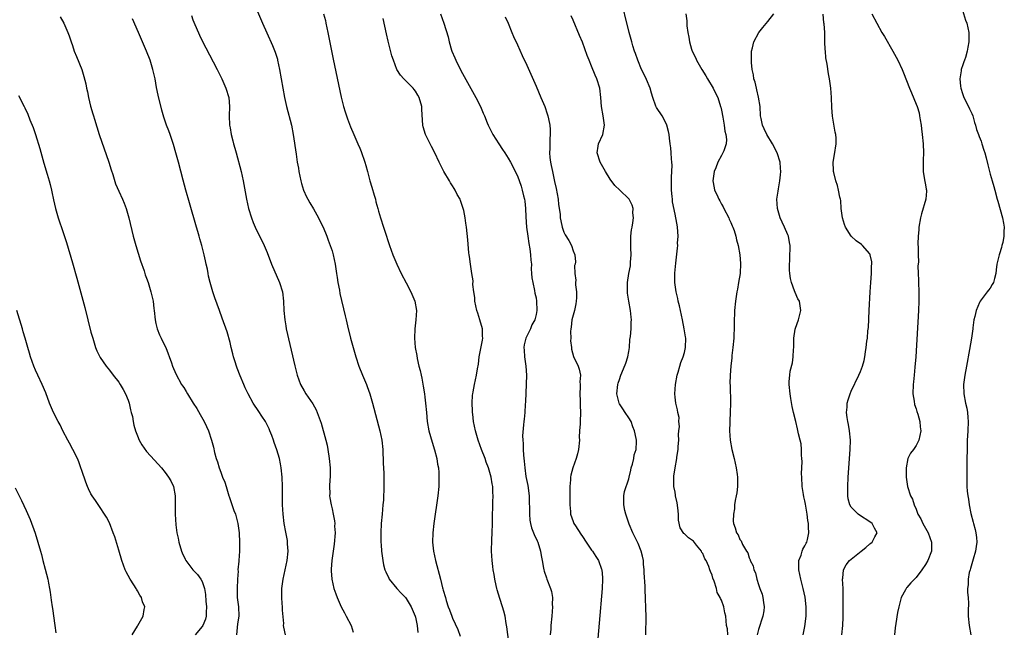
# Model space of a CAD drawing. Units: inches. Extents: x 2631000 to 2634000, y 1482000 to 1485000.
# Drawn here: x 2633584 to 2633796, y 1482504 to 1482636 of the extents above; entities that cross this region are included whole.
import ezdxf

# ---------------------------------------------------------------- set-up
doc = ezdxf.new("R2010")
doc.units = ezdxf.units.IN
doc.header["$MEASUREMENT"] = 0
doc.layers.add('LD26311482_10ft', color=51, linetype='Continuous')

msp = doc.modelspace()

# ---------------------------------------------------------------- linework, layer by layer
at = {"layer": 'LD26311482_10ft'}
for points, elevation in [([(2633633, 1482642.14), (2633636.03, 1482635), (2633636.93, 1482632.93), (2633638.19, 1482630.19), (2633638.76, 1482628.76), (2633639.21, 1482627.21), (2633639.25, 1482627), (2633639.65, 1482625), (2633640, 1482623), (2633640.37, 1482621), (2633640.77, 1482619), (2633641.21, 1482617), (2633642.23, 1482613), (2633642.63, 1482611), (2633643.23, 1482606.77), (2633643.51, 1482605), (2633643.74, 1482603.74), (2633643.86, 1482603), (2633644.26, 1482601), (2633644.41, 1482600.41), (2633644.84, 1482599), (2633645.51, 1482597.51), (2633645.77, 1482597), (2633646.22, 1482596.22), (2633647, 1482594.95), (2633648.08, 1482593), (2633648.37, 1482592.37), (2633649.06, 1482591), (2633649.86, 1482589), (2633650.16, 1482588.16), (2633650.61, 1482587), (2633651, 1482585.87), (2633651.25, 1482585), (2633651.68, 1482583), (2633651.99, 1482581), (2633652.1, 1482580.1), (2633652.28, 1482579), (2633652.59, 1482577.41), (2633652.69, 1482576.69), (2633653.85, 1482571.85), (2633654.02, 1482571), (2633654.33, 1482569.68), (2633655, 1482567), (2633655.53, 1482565), (2633656.1, 1482563), (2633656.78, 1482561), (2633657.6, 1482559), (2633658.45, 1482557), (2633658.61, 1482556.61), (2633659.17, 1482555), (2633659.74, 1482553), (2633661.34, 1482547), (2633661.75, 1482545), (2633661.95, 1482543), (2633662.04, 1482540.04), (2633662.14, 1482537.86), (2633662.17, 1482537), (2633662.17, 1482536.17), (2633662.16, 1482534.16), (2633662.09, 1482533), (2633662.07, 1482532.07), (2633661.99, 1482531), (2633661.83, 1482529), (2633661.62, 1482527), (2633661.49, 1482525), (2633661.53, 1482523), (2633661.57, 1482522.43), (2633661.69, 1482521), (2633661.92, 1482519), (2633662.11, 1482518.11), (2633662.38, 1482517), (2633662.57, 1482516.57), (2633663.22, 1482515.22), (2633663.34, 1482515), (2633664.98, 1482512.98), (2633665.93, 1482511.93), (2633666.83, 1482511), (2633667, 1482510.79), (2633668.08, 1482509), (2633668.93, 1482507), (2633669, 1482506.75), (2633669.39, 1482505), (2633669.47, 1482503.47)], 8620), ([(2633736.39, 1482503), (2633736.28, 1482504.28), (2633736.11, 1482505), (2633736, 1482506), (2633735.94, 1482507), (2633735.73, 1482507.73), (2633735.51, 1482509), (2633735, 1482510.44), (2633734.81, 1482510.81), (2633734.76, 1482511), (2633734.11, 1482512.11), (2633733.91, 1482513), (2633733.46, 1482514.54), (2633733.17, 1482515.17), (2633733, 1482515.85), (2633732.61, 1482516.61), (2633732.53, 1482517), (2633732.3, 1482517.7), (2633731.68, 1482519), (2633731.4, 1482519.4), (2633731, 1482520.49), (2633730.77, 1482520.77), (2633730.68, 1482521), (2633729.65, 1482522.35), (2633729, 1482523.16), (2633727.89, 1482523.89), (2633727, 1482524.76), (2633726.86, 1482524.86), (2633726.06, 1482526.06), (2633725.73, 1482527.73), (2633725.72, 1482529), (2633725.59, 1482530.41), (2633725.46, 1482531.46), (2633725.12, 1482533), (2633725.12, 1482533.12), (2633725, 1482533.74), (2633724.73, 1482535), (2633724.71, 1482536.72), (2633724.7, 1482537), (2633724.76, 1482537.24), (2633724.99, 1482539), (2633725.36, 1482541), (2633725.35, 1482541.35), (2633725.64, 1482543), (2633725.63, 1482543.63), (2633725.78, 1482545), (2633725.77, 1482546.23), (2633725.81, 1482547), (2633725.92, 1482547.92), (2633725.8, 1482549), (2633725.86, 1482549.86), (2633725.62, 1482551), (2633725.55, 1482551.55), (2633725.17, 1482553), (2633725, 1482554.29), (2633724.93, 1482555), (2633725.1, 1482557), (2633725.46, 1482559), (2633725.66, 1482559.66), (2633726, 1482561), (2633726.26, 1482561.74), (2633726.75, 1482563), (2633727, 1482563.92), (2633727.25, 1482565), (2633727.3, 1482567), (2633727.27, 1482567.27), (2633726.99, 1482569), (2633726.59, 1482571), (2633725.96, 1482573.96), (2633725.7, 1482575), (2633725.6, 1482575.6), (2633725.24, 1482577), (2633724.97, 1482579), (2633724.98, 1482581.02), (2633725.18, 1482583.18), (2633725.55, 1482586.45), (2633725.56, 1482587), (2633725.55, 1482587.55), (2633725.63, 1482589), (2633725.51, 1482591), (2633725.45, 1482591.45), (2633725.18, 1482593), (2633725, 1482593.78), (2633724.47, 1482596.47), (2633724.41, 1482597), (2633724.37, 1482597.63), (2633724.21, 1482599), (2633724.23, 1482601.77), (2633724.32, 1482603), (2633724.34, 1482604.34), (2633724.31, 1482605), (2633724.25, 1482605.75), (2633724.17, 1482607), (2633724.07, 1482608.07), (2633723.97, 1482609), (2633723.78, 1482610.22), (2633723.69, 1482611), (2633723.6, 1482611.6), (2633723.22, 1482613), (2633723, 1482613.51), (2633722.21, 1482615), (2633721, 1482616.78), (2633720.92, 1482616.92), (2633720.87, 1482617.13), (2633720.21, 1482619), (2633719.94, 1482619.94), (2633719.59, 1482621), (2633718.82, 1482622.82), (2633718.2, 1482624.2), (2633717.77, 1482625), (2633716.93, 1482627), (2633716.45, 1482628.45), (2633716.24, 1482629), (2633715.9, 1482630.1), (2633715.64, 1482631), (2633715.1, 1482633), (2633713.13, 1482641)], 8560), ([(2633620.67, 1482636.67), (2633621, 1482635.76), (2633621.21, 1482635.21), (2633622.41, 1482632.41), (2633623, 1482631.18), (2633625.34, 1482626.66), (2633626.22, 1482625), (2633627.22, 1482623), (2633628.11, 1482621), (2633628.71, 1482619), (2633628.88, 1482617), (2633628.81, 1482615), (2633628.89, 1482613), (2633629, 1482612.4), (2633629.27, 1482611), (2633629.63, 1482609.63), (2633629.77, 1482609), (2633630.04, 1482608.04), (2633630.29, 1482607), (2633631.36, 1482603), (2633631.82, 1482601), (2633632.54, 1482597), (2633633.01, 1482595), (2633633.62, 1482593), (2633633.99, 1482591.99), (2633634.41, 1482591), (2633635, 1482589.76), (2633635.93, 1482587.93), (2633636.37, 1482587), (2633637, 1482585.51), (2633637.97, 1482583), (2633639.69, 1482579), (2633640.32, 1482577), (2633640.56, 1482575), (2633640.61, 1482573), (2633640.78, 1482571), (2633641, 1482569.71), (2633641.13, 1482569), (2633642.96, 1482561.04), (2633643.49, 1482559), (2633644.23, 1482557), (2633645, 1482555.62), (2633645.38, 1482555), (2633646.85, 1482552.85), (2633647.56, 1482551.56), (2633647.79, 1482551), (2633648.19, 1482549.81), (2633648.65, 1482548.65), (2633649.66, 1482545), (2633649.94, 1482543.94), (2633650.1, 1482543), (2633650.4, 1482541), (2633650.57, 1482539), (2633650.56, 1482537), (2633650.51, 1482536.51), (2633650.46, 1482535), (2633650.52, 1482533.48), (2633650.48, 1482533), (2633650.52, 1482532.52), (2633650.79, 1482531), (2633651, 1482530.19), (2633651.27, 1482529), (2633651.56, 1482527.56), (2633651.58, 1482527), (2633651.56, 1482526.44), (2633651.64, 1482525), (2633651.48, 1482522.52), (2633651.22, 1482521), (2633650.93, 1482519), (2633650.84, 1482517.16), (2633650.8, 1482517), (2633650.79, 1482516.79), (2633650.94, 1482515), (2633651.41, 1482513), (2633651.79, 1482511.79), (2633652.11, 1482511), (2633652.98, 1482508.98), (2633653.68, 1482507.68), (2633654.08, 1482507), (2633655.1, 1482505), (2633655.52, 1482503.52)], 8630), ([(2633649.16, 1482637), (2633649.56, 1482635.56), (2633649.69, 1482635), (2633650.11, 1482633), (2633651.27, 1482627.27), (2633653, 1482619.01), (2633653.5, 1482617), (2633653.85, 1482615.85), (2633654.36, 1482614.36), (2633655, 1482612.67), (2633655.73, 1482611), (2633656.56, 1482609), (2633657, 1482608), (2633657.29, 1482607.29), (2633658.09, 1482605), (2633658.31, 1482604.31), (2633658.64, 1482603), (2633659.17, 1482601), (2633659.59, 1482599.59), (2633660.12, 1482597.88), (2633660.36, 1482597), (2633660.46, 1482596.46), (2633660.87, 1482595), (2633661, 1482594.46), (2633661.43, 1482593), (2633662.11, 1482591), (2633662.35, 1482590.35), (2633663.41, 1482587), (2633664.11, 1482585), (2633664.96, 1482583), (2633665.91, 1482581), (2633667, 1482578.95), (2633668.02, 1482577), (2633668.84, 1482575), (2633669.2, 1482573), (2633669.11, 1482571), (2633668.87, 1482569), (2633668.79, 1482567), (2633668.95, 1482565), (2633669.29, 1482563.29), (2633669.37, 1482562.63), (2633669.75, 1482561), (2633670.01, 1482560.01), (2633670.19, 1482559), (2633670.35, 1482558.35), (2633670.66, 1482556.66), (2633670.91, 1482555), (2633671, 1482554.28), (2633671.15, 1482553), (2633671.34, 1482551), (2633671.55, 1482549), (2633671.9, 1482547), (2633672.57, 1482544.57), (2633673.12, 1482542.88), (2633673.62, 1482541), (2633673.78, 1482539.78), (2633673.93, 1482539), (2633674, 1482538), (2633674.05, 1482537), (2633674.01, 1482535), (2633673.82, 1482533), (2633672.96, 1482527), (2633672.74, 1482525), (2633672.68, 1482523), (2633672.88, 1482521), (2633673.32, 1482519), (2633674.38, 1482515), (2633674.86, 1482513.14), (2633674.93, 1482512.93), (2633675, 1482512.62), (2633675.45, 1482511), (2633675.64, 1482510.36), (2633676.08, 1482509), (2633676.34, 1482508.34), (2633676.81, 1482507), (2633677, 1482506.54), (2633678.1, 1482504.1), (2633678.65, 1482502.65)], 8610), ([(2633674.4, 1482637), (2633675.12, 1482635), (2633676.05, 1482632.05), (2633676.26, 1482631), (2633676.78, 1482629.22), (2633676.86, 1482629), (2633677.51, 1482627.51), (2633677.7, 1482627), (2633678.78, 1482624.78), (2633681.99, 1482619), (2633683.03, 1482617), (2633683.61, 1482615.61), (2633683.89, 1482615), (2633684.49, 1482613.51), (2633684.68, 1482613), (2633685.44, 1482611.44), (2633685.69, 1482611), (2633686.98, 1482608.98), (2633687.77, 1482607.77), (2633688.3, 1482607), (2633689, 1482605.85), (2633689.47, 1482605), (2633691, 1482602.03), (2633691.8, 1482599.8), (2633692.01, 1482599), (2633692.29, 1482597.71), (2633692.49, 1482597), (2633692.57, 1482596.57), (2633692.72, 1482595), (2633692.8, 1482593.2), (2633692.98, 1482591), (2633693.23, 1482589), (2633693.45, 1482587.45), (2633693.68, 1482586.32), (2633693.83, 1482585), (2633693.86, 1482583.86), (2633693.99, 1482583), (2633693.95, 1482581.95), (2633694.06, 1482581), (2633694.07, 1482580.07), (2633694.29, 1482579), (2633694.7, 1482577.3), (2633694.74, 1482576.74), (2633695, 1482575.71), (2633695.13, 1482575), (2633695.19, 1482573), (2633695, 1482572.09), (2633694.73, 1482571), (2633694.12, 1482569.88), (2633693.82, 1482569), (2633693, 1482567.41), (2633692.83, 1482567), (2633692.46, 1482565.54), (2633692.38, 1482565), (2633692.43, 1482564.43), (2633692.5, 1482563), (2633692.82, 1482561), (2633692.96, 1482559), (2633692.91, 1482557.09), (2633692.74, 1482553.26), (2633692.66, 1482552.66), (2633692.57, 1482551), (2633692.46, 1482549.54), (2633692.37, 1482549), (2633692.33, 1482548.33), (2633692.06, 1482545.94), (2633692.14, 1482545), (2633692.26, 1482544.26), (2633692.23, 1482543), (2633692.28, 1482541.73), (2633692.46, 1482540.46), (2633692.57, 1482539), (2633692.81, 1482537.18), (2633693.2, 1482535.2), (2633693.53, 1482533), (2633693.55, 1482531.55), (2633693.59, 1482530.41), (2633693.57, 1482529), (2633693.69, 1482527.69), (2633693.81, 1482527), (2633694.05, 1482526.05), (2633694.48, 1482525), (2633694.6, 1482524.6), (2633695.24, 1482523.24), (2633695.38, 1482523), (2633695.99, 1482521), (2633696.12, 1482520.12), (2633696.3, 1482519), (2633696.62, 1482517.38), (2633696.67, 1482517), (2633696.73, 1482516.73), (2633697.25, 1482515.25), (2633697.36, 1482515), (2633698.15, 1482513), (2633698.32, 1482512.32), (2633698.52, 1482511), (2633698.5, 1482509.5), (2633698.52, 1482509), (2633698.38, 1482507), (2633698.21, 1482505), (2633698.17, 1482504.17), (2633698.08, 1482503)], 8590), ([(2633718.66, 1482503), (2633718.7, 1482504.7), (2633718.74, 1482505.26), (2633718.73, 1482507), (2633718.68, 1482508.68), (2633718.69, 1482509), (2633718.61, 1482510.61), (2633718.61, 1482511), (2633718.52, 1482512.52), (2633718.53, 1482513.47), (2633718.36, 1482516.36), (2633718.35, 1482517), (2633718.22, 1482518.22), (2633718.16, 1482519), (2633717.95, 1482519.95), (2633717.69, 1482521), (2633717, 1482522.66), (2633716.25, 1482524.25), (2633715.86, 1482525), (2633715.11, 1482526.89), (2633714.39, 1482529), (2633714.16, 1482529.84), (2633713.91, 1482531), (2633713.97, 1482531.97), (2633713.91, 1482533), (2633714.1, 1482533.9), (2633715, 1482536.62), (2633715.11, 1482537), (2633715.45, 1482538.55), (2633715.56, 1482539), (2633715.84, 1482539.84), (2633716.07, 1482541), (2633716.15, 1482541.85), (2633716.58, 1482543), (2633716.68, 1482544.68), (2633716.67, 1482545), (2633716.63, 1482545.37), (2633716.27, 1482547), (2633715.86, 1482547.86), (2633715.5, 1482549), (2633715, 1482549.78), (2633714.26, 1482551), (2633713.76, 1482551.76), (2633713, 1482552.86), (2633712.92, 1482553), (2633712.42, 1482555), (2633712.65, 1482557), (2633712.73, 1482557.27), (2633713, 1482558.12), (2633713.33, 1482559), (2633713.54, 1482559.54), (2633714.39, 1482561.61), (2633714.78, 1482563), (2633715, 1482564.1), (2633715.14, 1482565), (2633715.27, 1482566.73), (2633715.39, 1482567.39), (2633715.5, 1482569), (2633715.54, 1482570.46), (2633715.59, 1482571), (2633715.52, 1482571.52), (2633715.38, 1482573), (2633714.99, 1482575), (2633714.73, 1482576.73), (2633714.7, 1482577), (2633714.71, 1482579), (2633715.04, 1482581), (2633715.36, 1482582.64), (2633715.4, 1482583), (2633715.39, 1482583.39), (2633715.5, 1482585), (2633715.48, 1482586.52), (2633715.44, 1482587), (2633715.47, 1482589), (2633715.61, 1482590.39), (2633715.71, 1482591), (2633715.89, 1482591.89), (2633716.02, 1482593), (2633715.91, 1482594.09), (2633715.96, 1482595), (2633715.73, 1482595.73), (2633715.09, 1482597), (2633715, 1482597.11), (2633713.09, 1482599), (2633712, 1482600), (2633711, 1482601.37), (2633709.96, 1482603), (2633708.86, 1482605), (2633708.22, 1482607), (2633708.44, 1482608.44), (2633708.51, 1482609), (2633709.4, 1482611), (2633709.8, 1482613), (2633709.49, 1482615), (2633709.11, 1482617), (2633708.97, 1482619), (2633708.75, 1482621), (2633708.13, 1482623), (2633707.78, 1482623.78), (2633707, 1482625.77), (2633706.49, 1482627), (2633706.06, 1482628.06), (2633705, 1482630.91), (2633704.37, 1482632.37), (2633703, 1482635.7), (2633702.59, 1482636.59)], 8570), ([(2633727.32, 1482637), (2633727.54, 1482635.54), (2633727.54, 1482634.46), (2633727.73, 1482633), (2633727.96, 1482631.96), (2633728.09, 1482631), (2633728.56, 1482629.44), (2633728.72, 1482629), (2633729.48, 1482627.48), (2633729.64, 1482627), (2633730.76, 1482625), (2633731.63, 1482623.63), (2633731.98, 1482623), (2633733.21, 1482621), (2633733.78, 1482619.78), (2633734.19, 1482619), (2633734.83, 1482617), (2633734.85, 1482616.85), (2633735, 1482616.21), (2633735.27, 1482614.73), (2633735.56, 1482613), (2633735.73, 1482611.73), (2633735.98, 1482611), (2633736.1, 1482609.9), (2633736.05, 1482609), (2633735.48, 1482607.48), (2633735.32, 1482607), (2633735, 1482606.43), (2633734.25, 1482605), (2633733.77, 1482603.77), (2633733.45, 1482603), (2633733.11, 1482601), (2633733.44, 1482599.44), (2633733.5, 1482599), (2633734.02, 1482598.02), (2633734.41, 1482597), (2633734.63, 1482596.63), (2633735, 1482595.96), (2633735.36, 1482595.36), (2633735.51, 1482595), (2633736.57, 1482593), (2633736.67, 1482592.67), (2633737, 1482591.98), (2633737.28, 1482591.28), (2633737.43, 1482591), (2633737.71, 1482590.29), (2633738.09, 1482589), (2633738.25, 1482588.26), (2633738.61, 1482587), (2633738.98, 1482584.98), (2633739.1, 1482583.1), (2633739.01, 1482581), (2633738.7, 1482579), (2633738.43, 1482577.57), (2633738.34, 1482577), (2633738.04, 1482575), (2633737.84, 1482573), (2633737.72, 1482570.28), (2633737.72, 1482569), (2633737.7, 1482567.7), (2633737.66, 1482567), (2633737.49, 1482565), (2633737.27, 1482563.27), (2633737.23, 1482562.77), (2633737.01, 1482561), (2633736.85, 1482559), (2633736.81, 1482557.19), (2633736.85, 1482556.85), (2633736.93, 1482553), (2633736.91, 1482551), (2633736.84, 1482549.16), (2633736.8, 1482548.8), (2633736.76, 1482547), (2633736.87, 1482545), (2633737.23, 1482543), (2633737.73, 1482541), (2633738.2, 1482539), (2633738.42, 1482537.58), (2633738.48, 1482537), (2633738.44, 1482536.44), (2633738.48, 1482535), (2633738.35, 1482533.65), (2633738.21, 1482533), (2633737.95, 1482531.95), (2633737.83, 1482531), (2633737.84, 1482530.16), (2633737.57, 1482529), (2633737.51, 1482527.51), (2633737.63, 1482527), (2633737.95, 1482526.05), (2633738.25, 1482525), (2633738.59, 1482524.59), (2633739, 1482523.55), (2633739.24, 1482523.24), (2633739.55, 1482522.45), (2633740.41, 1482521), (2633740.67, 1482520.67), (2633741, 1482519.6), (2633741.19, 1482519.19), (2633741.21, 1482519), (2633741.84, 1482517.84), (2633741.99, 1482517), (2633742.33, 1482516.33), (2633742.63, 1482515), (2633743, 1482513.85), (2633743.25, 1482513), (2633743.75, 1482511.75), (2633743.93, 1482511), (2633744.04, 1482509.96), (2633744.24, 1482509), (2633744.15, 1482508.15), (2633743.95, 1482507), (2633743, 1482504.09), (2633742.7, 1482503)], 8550), ([(2633752.65, 1482503), (2633753, 1482504.78), (2633753.29, 1482507), (2633753.31, 1482509), (2633753.07, 1482511.07), (2633752.65, 1482513), (2633752.13, 1482515), (2633751.71, 1482517), (2633751.66, 1482518.34), (2633751.7, 1482519), (2633752.17, 1482520.17), (2633752.39, 1482521), (2633752.54, 1482521.46), (2633753, 1482522.21), (2633753.26, 1482522.74), (2633753.41, 1482523), (2633753.55, 1482523.55), (2633753.85, 1482525), (2633753.78, 1482526.22), (2633753.77, 1482527), (2633753.65, 1482527.65), (2633753.51, 1482529), (2633753.24, 1482530.76), (2633753.14, 1482531.14), (2633753, 1482531.88), (2633752.78, 1482532.78), (2633752.73, 1482533.27), (2633752.44, 1482535), (2633752.32, 1482537), (2633752.3, 1482537.7), (2633752.39, 1482540.39), (2633752.36, 1482541), (2633752.28, 1482541.72), (2633752.26, 1482543), (2633752.17, 1482544.17), (2633751.98, 1482545), (2633751.63, 1482546.37), (2633751.44, 1482547.44), (2633751.02, 1482549), (2633750.51, 1482551), (2633750.29, 1482552.29), (2633749.98, 1482554.02), (2633749.84, 1482555), (2633749.64, 1482557), (2633749.64, 1482557.64), (2633749.74, 1482559), (2633749.86, 1482559.86), (2633750.3, 1482561.7), (2633750.48, 1482563), (2633750.55, 1482564.55), (2633750.6, 1482565), (2633750.62, 1482566.62), (2633750.65, 1482567), (2633750.93, 1482568.93), (2633751, 1482569.2), (2633751.59, 1482571), (2633751.81, 1482571.81), (2633752.1, 1482573), (2633751.81, 1482575), (2633751.51, 1482575.51), (2633750.87, 1482576.87), (2633750.77, 1482577.23), (2633750.1, 1482579), (2633749.91, 1482579.91), (2633749.73, 1482581), (2633749.71, 1482581.71), (2633749.65, 1482583), (2633749.72, 1482583.72), (2633749.78, 1482585), (2633749.81, 1482586.19), (2633749.85, 1482587), (2633749.69, 1482587.69), (2633749.44, 1482589), (2633749.29, 1482589.29), (2633748.58, 1482591), (2633748.07, 1482592.07), (2633747.66, 1482593), (2633747.07, 1482595), (2633746.98, 1482597), (2633747.24, 1482598.76), (2633747.28, 1482599.28), (2633747.58, 1482601), (2633747.74, 1482602.26), (2633747.79, 1482603), (2633747.73, 1482603.73), (2633747.68, 1482605), (2633747.04, 1482607.04), (2633746, 1482609), (2633744.76, 1482611), (2633744.24, 1482612.24), (2633743.84, 1482613), (2633743.54, 1482614.46), (2633743.45, 1482615), (2633743.32, 1482617), (2633743.01, 1482619.01), (2633742.65, 1482620.65), (2633742.54, 1482621), (2633742.27, 1482622.27), (2633742.02, 1482623), (2633741.89, 1482623.89), (2633741.65, 1482625), (2633741.5, 1482626.5), (2633741.47, 1482627), (2633741.5, 1482627.5), (2633741.5, 1482629), (2633741.7, 1482629.7), (2633741.96, 1482631), (2633743.1, 1482633), (2633743.93, 1482634.07), (2633745, 1482635.35), (2633746.3, 1482637)], 8540), ([(2633760.97, 1482503), (2633761.17, 1482505), (2633761.24, 1482506.76), (2633761.28, 1482510.72), (2633761.23, 1482513), (2633761.14, 1482515), (2633761.17, 1482515.17), (2633761.35, 1482517), (2633761.9, 1482518.1), (2633762.59, 1482519), (2633763, 1482519.33), (2633765.14, 1482521), (2633766.16, 1482521.84), (2633767, 1482522.58), (2633767.24, 1482522.76), (2633767.51, 1482523), (2633768.11, 1482524.11), (2633768.58, 1482525), (2633768.04, 1482525.96), (2633767.53, 1482527), (2633767, 1482527.38), (2633764.79, 1482528.79), (2633764.5, 1482529), (2633763, 1482530.54), (2633762.71, 1482531), (2633762.36, 1482532.36), (2633762.28, 1482533), (2633762.29, 1482533.71), (2633762.26, 1482535), (2633762.37, 1482537), (2633762.76, 1482543), (2633762.82, 1482545), (2633762.65, 1482547), (2633762.39, 1482548.39), (2633762.26, 1482549), (2633762.11, 1482549.89), (2633761.97, 1482551), (2633762.09, 1482552.09), (2633762.13, 1482553), (2633762.31, 1482553.7), (2633762.76, 1482555), (2633763, 1482555.56), (2633764.67, 1482559), (2633765, 1482559.79), (2633765.44, 1482561), (2633765.78, 1482562.22), (2633765.92, 1482563), (2633766.07, 1482564.07), (2633766.25, 1482565), (2633766.39, 1482566.39), (2633766.49, 1482567), (2633766.61, 1482568.61), (2633766.69, 1482569.31), (2633766.88, 1482573), (2633767.06, 1482577), (2633767.22, 1482579), (2633767.4, 1482581), (2633767.4, 1482582.6), (2633767.45, 1482583), (2633767.46, 1482583.46), (2633767.1, 1482585), (2633767, 1482585.22), (2633765.42, 1482587), (2633765.2, 1482587.2), (2633764.05, 1482588.05), (2633763, 1482589.01), (2633761.77, 1482591), (2633761.57, 1482591.57), (2633761.11, 1482593), (2633760.86, 1482595), (2633760.73, 1482596.73), (2633760.68, 1482597), (2633760.56, 1482597.44), (2633760.25, 1482599), (2633760, 1482600), (2633759.65, 1482601), (2633759.24, 1482602.76), (2633759.2, 1482603), (2633759.2, 1482603.2), (2633759.12, 1482605), (2633759.36, 1482606.64), (2633759.78, 1482609), (2633759.78, 1482610.22), (2633759.67, 1482611), (2633759.51, 1482611.51), (2633758.93, 1482614.93), (2633758.81, 1482616.81), (2633758.74, 1482619), (2633758.57, 1482621), (2633758.31, 1482623), (2633758.11, 1482624.11), (2633757.84, 1482626.16), (2633757.55, 1482627.55), (2633757.42, 1482629), (2633757.36, 1482629.36), (2633757.33, 1482631), (2633757.28, 1482631.28), (2633757.27, 1482633), (2633757.14, 1482634.86), (2633757.11, 1482635.11), (2633756.93, 1482636.93)], 8530), ([(2633767.46, 1482637), (2633768.5, 1482635), (2633769.63, 1482633), (2633770.14, 1482632.14), (2633771.94, 1482629), (2633773.03, 1482627.03), (2633773.98, 1482625), (2633774.3, 1482624.3), (2633775.54, 1482621), (2633775.99, 1482619.99), (2633777, 1482617.51), (2633777.19, 1482617), (2633777.63, 1482615.63), (2633777.76, 1482615), (2633777.85, 1482614.15), (2633778.06, 1482613), (2633778.17, 1482612.17), (2633778.27, 1482611), (2633778.5, 1482609), (2633778.61, 1482607), (2633778.54, 1482605.46), (2633778.48, 1482604.48), (2633778.51, 1482603), (2633778.83, 1482601.17), (2633778.86, 1482600.86), (2633779, 1482600.14), (2633779.17, 1482599.17), (2633779.22, 1482599), (2633779.22, 1482598.78), (2633779.12, 1482597), (2633778.18, 1482593.82), (2633777.96, 1482593), (2633777.6, 1482591), (2633777.57, 1482590.43), (2633777.41, 1482589), (2633777.36, 1482587.36), (2633777.43, 1482586.57), (2633777.47, 1482585), (2633777.49, 1482583.49), (2633777.47, 1482583), (2633777.4, 1482582.6), (2633777.43, 1482581), (2633777.53, 1482579.53), (2633777.51, 1482579), (2633777.59, 1482577), (2633777.58, 1482575), (2633777.48, 1482573), (2633776.9, 1482563), (2633776.73, 1482560.73), (2633776.56, 1482559), (2633776.4, 1482557.6), (2633776.35, 1482557), (2633776.31, 1482555), (2633776.58, 1482553.42), (2633776.67, 1482552.67), (2633777, 1482551.75), (2633777.16, 1482551.16), (2633777.36, 1482550.64), (2633777.79, 1482549), (2633777.84, 1482547.84), (2633778, 1482547), (2633777.56, 1482545), (2633777, 1482543.86), (2633776.42, 1482543), (2633775.8, 1482542.2), (2633775.23, 1482541), (2633774.82, 1482539), (2633774.86, 1482537), (2633775.14, 1482535), (2633775.75, 1482533), (2633776.22, 1482532.22), (2633776.57, 1482531), (2633777, 1482530.07), (2633777.39, 1482529), (2633778.03, 1482528.03), (2633778.45, 1482527), (2633779.57, 1482525), (2633780.28, 1482523), (2633780.32, 1482521.68), (2633780.3, 1482521), (2633779.55, 1482519), (2633779, 1482518.13), (2633778.25, 1482517), (2633777, 1482515.35), (2633776.62, 1482515), (2633775.84, 1482514.16), (2633775, 1482513.15), (2633774.92, 1482513.08), (2633774.85, 1482513), (2633774.71, 1482512.71), (2633773.74, 1482511), (2633773.33, 1482509.33), (2633773.23, 1482509), (2633773, 1482507.76), (2633772.62, 1482505.38), (2633772.5, 1482504.5), (2633772.31, 1482503)], 8520), ([(2633787, 1482637.83), (2633787.64, 1482635.64), (2633787.91, 1482635), (2633788.37, 1482633), (2633788.38, 1482632.38), (2633788.36, 1482631), (2633788.14, 1482629.86), (2633788.02, 1482629), (2633787.63, 1482627.63), (2633787.43, 1482627), (2633787.3, 1482626.7), (2633787, 1482625.83), (2633786.77, 1482625.23), (2633786.74, 1482625), (2633786.73, 1482624.73), (2633786.42, 1482623), (2633786.56, 1482621.44), (2633786.63, 1482621), (2633787, 1482619.84), (2633787.3, 1482619), (2633788.31, 1482617), (2633788.51, 1482616.51), (2633789, 1482615.5), (2633789.22, 1482615), (2633789.59, 1482613.59), (2633789.81, 1482613), (2633790.04, 1482612.04), (2633790.44, 1482611), (2633790.58, 1482610.58), (2633791, 1482609.55), (2633791.2, 1482609), (2633791.6, 1482607.6), (2633791.8, 1482607), (2633792.09, 1482605.91), (2633792.43, 1482604.44), (2633792.83, 1482603), (2633793, 1482602.44), (2633793.4, 1482601), (2633793.77, 1482599.77), (2633793.96, 1482599), (2633794.5, 1482597), (2633794.59, 1482596.59), (2633795.63, 1482593), (2633795.87, 1482591.87), (2633796.02, 1482591), (2633795.95, 1482590.05), (2633795.95, 1482589), (2633795.67, 1482587.67), (2633795.5, 1482587), (2633795.38, 1482586.62), (2633795, 1482585.2), (2633794.92, 1482585), (2633794.39, 1482583), (2633794.27, 1482581.73), (2633794.17, 1482581), (2633793.88, 1482579.88), (2633793.72, 1482579), (2633793.43, 1482578.57), (2633793, 1482577.83), (2633792.61, 1482577.39), (2633792.33, 1482577), (2633791, 1482575.32), (2633790.8, 1482575), (2633790.7, 1482574.7), (2633789.92, 1482573), (2633789.67, 1482571.67), (2633789.48, 1482571), (2633789.26, 1482569.26), (2633789.21, 1482569), (2633788.95, 1482567), (2633788.54, 1482564.54), (2633787.86, 1482561), (2633787.49, 1482559), (2633787.25, 1482557), (2633787.3, 1482555), (2633787.66, 1482553), (2633787.9, 1482551.9), (2633788.06, 1482551), (2633788.13, 1482549.87), (2633788.22, 1482549), (2633788.16, 1482547), (2633788.1, 1482545.9), (2633788.03, 1482545), (2633787.99, 1482543.99), (2633787.91, 1482539.91), (2633787.9, 1482537), (2633787.97, 1482535.97), (2633787.97, 1482535), (2633788.04, 1482533.96), (2633788.16, 1482533), (2633788.29, 1482532.29), (2633788.45, 1482531), (2633788.83, 1482529.17), (2633789.32, 1482527.32), (2633789.37, 1482527), (2633789.73, 1482525.73), (2633789.87, 1482525), (2633790, 1482524), (2633790.09, 1482523), (2633789.97, 1482522.03), (2633789.82, 1482521), (2633789.29, 1482519.29), (2633788.73, 1482517.27), (2633788.62, 1482517), (2633788.45, 1482516.45), (2633788.22, 1482515), (2633788.25, 1482513.75), (2633788.11, 1482513), (2633788.08, 1482512.08), (2633788.21, 1482511), (2633788.29, 1482509.71), (2633788.23, 1482508.23), (2633788.24, 1482507), (2633788.42, 1482505), (2633788.78, 1482503)], 8510), ([(2633592.37, 1482636.37), (2633593.12, 1482635), (2633594.04, 1482633), (2633594.27, 1482632.28), (2633594.75, 1482631), (2633595, 1482630.17), (2633595.39, 1482629), (2633595.84, 1482627.84), (2633597, 1482625), (2633597.49, 1482623.49), (2633597.89, 1482621.89), (2633598.03, 1482621), (2633598.22, 1482620.22), (2633598.43, 1482619), (2633598.9, 1482617.1), (2633599.43, 1482615.43), (2633599.52, 1482615), (2633599.74, 1482614.26), (2633600.79, 1482611), (2633602.82, 1482605), (2633603.33, 1482603.33), (2633603.68, 1482602.32), (2633604.32, 1482600.32), (2633605, 1482598.77), (2633605.81, 1482597), (2633606.15, 1482596.16), (2633606.56, 1482595), (2633607.14, 1482593), (2633608.12, 1482589), (2633608.68, 1482587), (2633609.71, 1482583.71), (2633610.45, 1482581.55), (2633610.72, 1482580.72), (2633611, 1482579.96), (2633611.32, 1482579), (2633611.94, 1482577), (2633612.14, 1482576.14), (2633612.4, 1482575), (2633612.57, 1482573.43), (2633612.63, 1482573), (2633612.82, 1482571), (2633613, 1482570.19), (2633613.3, 1482569), (2633613.76, 1482567.76), (2633614.15, 1482567), (2633614.4, 1482566.4), (2633615.11, 1482565), (2633616.34, 1482561.66), (2633616.56, 1482561), (2633617.28, 1482559.28), (2633618.56, 1482557), (2633618.75, 1482556.75), (2633619, 1482556.33), (2633619.53, 1482555.53), (2633619.8, 1482555), (2633621.05, 1482553), (2633621.82, 1482551.82), (2633622.54, 1482550.54), (2633623.39, 1482549), (2633623.93, 1482547.93), (2633624.33, 1482547), (2633625.03, 1482545), (2633625.46, 1482543.46), (2633625.66, 1482542.34), (2633626.02, 1482541), (2633626.31, 1482540.31), (2633626.63, 1482539), (2633627, 1482538.06), (2633627.4, 1482537), (2633627.9, 1482535.9), (2633628.15, 1482535), (2633628.77, 1482533), (2633628.8, 1482532.8), (2633629.82, 1482529.82), (2633630.14, 1482529), (2633630.67, 1482527), (2633630.93, 1482525), (2633631.07, 1482522.93), (2633631.05, 1482521), (2633630.86, 1482519), (2633630.87, 1482518.87), (2633630.71, 1482517), (2633630.72, 1482516.72), (2633630.61, 1482515), (2633630.52, 1482513), (2633630.56, 1482511), (2633630.79, 1482509), (2633630.86, 1482507), (2633630.64, 1482505.36), (2633630.38, 1482503)], 8650), ([(2633640.93, 1482503), (2633640.59, 1482504.59), (2633640.56, 1482505), (2633640.57, 1482505.43), (2633640.29, 1482508.29), (2633640.29, 1482509), (2633640.25, 1482509.75), (2633640.16, 1482511), (2633640.17, 1482513), (2633640.43, 1482515), (2633641.33, 1482519), (2633641.55, 1482521), (2633641.42, 1482522.58), (2633641.41, 1482523), (2633641.36, 1482523.36), (2633641, 1482525.11), (2633640.67, 1482527), (2633640.43, 1482529), (2633640.3, 1482531), (2633640.29, 1482533.71), (2633640.32, 1482535), (2633640.27, 1482537), (2633640.06, 1482539), (2633639.86, 1482539.86), (2633639.63, 1482541), (2633639.06, 1482542.94), (2633638.49, 1482544.49), (2633638.36, 1482545), (2633637.99, 1482546.01), (2633637.61, 1482547), (2633637.42, 1482547.42), (2633636.62, 1482549), (2633635.86, 1482550.14), (2633635.19, 1482551.19), (2633633.97, 1482553), (2633632.89, 1482555), (2633632.29, 1482556.29), (2633631.94, 1482557), (2633631.15, 1482558.85), (2633630.55, 1482560.55), (2633630.37, 1482561), (2633630.08, 1482561.92), (2633629.77, 1482563), (2633629.63, 1482563.63), (2633629.26, 1482565), (2633629, 1482566.07), (2633628.37, 1482568.37), (2633627.33, 1482571.33), (2633626.7, 1482573), (2633625.71, 1482575.71), (2633625.27, 1482577), (2633624.68, 1482579), (2633624.37, 1482580.37), (2633624.25, 1482581), (2633624.1, 1482581.9), (2633623.87, 1482583), (2633623.68, 1482583.68), (2633623.42, 1482585), (2633622.89, 1482587), (2633622.46, 1482588.46), (2633622.32, 1482589), (2633622.02, 1482590.02), (2633621.75, 1482591), (2633620.22, 1482596.22), (2633619.43, 1482599), (2633618.87, 1482601.13), (2633617.88, 1482605), (2633617.33, 1482607), (2633616.81, 1482608.81), (2633616.07, 1482611), (2633615.79, 1482611.79), (2633615.32, 1482613), (2633614.71, 1482614.71), (2633614.25, 1482616.25), (2633613.49, 1482619.49), (2633613.16, 1482621.16), (2633612.82, 1482623), (2633612.37, 1482625), (2633611.76, 1482627), (2633611, 1482628.95), (2633609.24, 1482633), (2633607.93, 1482635.93)], 8640), ([(2633689.7, 1482497), (2633688.72, 1482504.72), (2633688.58, 1482505.42), (2633688.33, 1482507), (2633688.08, 1482508.08), (2633687.79, 1482509), (2633687.17, 1482510.83), (2633686.65, 1482512.65), (2633686.53, 1482513), (2633686.37, 1482513.63), (2633686.1, 1482515), (2633685.98, 1482515.98), (2633685.77, 1482517), (2633685.71, 1482517.71), (2633685.52, 1482519), (2633685.39, 1482521), (2633685.46, 1482523.46), (2633685.55, 1482525), (2633685.6, 1482527), (2633685.6, 1482529), (2633685.67, 1482530.33), (2633685.69, 1482531.69), (2633685.78, 1482533), (2633685.72, 1482533.72), (2633685.71, 1482535), (2633685.57, 1482535.57), (2633685.34, 1482537), (2633684.73, 1482539), (2633684.26, 1482540.26), (2633684, 1482541), (2633683.24, 1482543), (2633682.51, 1482545), (2633681.91, 1482547), (2633681.53, 1482549), (2633681.36, 1482550.64), (2633681.32, 1482551), (2633681.33, 1482551.33), (2633681.24, 1482553), (2633681.3, 1482554.7), (2633681.34, 1482555), (2633681.44, 1482555.44), (2633681.72, 1482557), (2633681.97, 1482558.03), (2633682.19, 1482559), (2633682.39, 1482560.39), (2633682.58, 1482561.42), (2633682.77, 1482563), (2633683.44, 1482566.56), (2633683.5, 1482567), (2633683.46, 1482567.46), (2633683.43, 1482569), (2633682.88, 1482571), (2633682.42, 1482572.42), (2633682.25, 1482573), (2633682.02, 1482573.98), (2633681.83, 1482575), (2633681.82, 1482575.82), (2633681.6, 1482577), (2633681.38, 1482578.62), (2633681.41, 1482579.41), (2633681.15, 1482581), (2633680.86, 1482583), (2633680.67, 1482584.67), (2633680.6, 1482585), (2633680.53, 1482585.47), (2633680.26, 1482588.26), (2633679.97, 1482591), (2633679.85, 1482591.85), (2633679.72, 1482593), (2633679.42, 1482594.58), (2633679.32, 1482595), (2633679.22, 1482595.22), (2633679, 1482595.89), (2633678.7, 1482596.7), (2633678.61, 1482597), (2633678.01, 1482598.01), (2633677.55, 1482599), (2633677.33, 1482599.33), (2633677, 1482599.87), (2633676.55, 1482600.55), (2633676.31, 1482601), (2633675.12, 1482603), (2633674.1, 1482605), (2633673.14, 1482607), (2633672.42, 1482608.42), (2633671.17, 1482611), (2633670.65, 1482612.65), (2633670.55, 1482613), (2633670.39, 1482616.39), (2633670.38, 1482617), (2633669.76, 1482619), (2633669.5, 1482619.5), (2633669, 1482620.36), (2633668.73, 1482620.73), (2633668.48, 1482621), (2633666.48, 1482623), (2633665.77, 1482623.77), (2633665, 1482625), (2633664.24, 1482627), (2633663.93, 1482627.93), (2633663.11, 1482631.11), (2633662.72, 1482632.73), (2633662, 1482636)], 8600), ([(2633688.35, 1482636.35), (2633688.96, 1482635), (2633689.81, 1482633), (2633690.15, 1482632.15), (2633691, 1482630.33), (2633692.03, 1482628.03), (2633693, 1482625.96), (2633695, 1482621.43), (2633696.05, 1482619), (2633696.88, 1482617), (2633697.44, 1482615.44), (2633697.56, 1482615), (2633697.66, 1482614.34), (2633697.95, 1482613), (2633698.07, 1482612.07), (2633698.04, 1482611), (2633697.95, 1482610.05), (2633697.98, 1482609), (2633697.98, 1482607.98), (2633697.92, 1482607), (2633697.98, 1482606.02), (2633698.11, 1482605), (2633698.3, 1482604.3), (2633698.54, 1482603), (2633699, 1482600.82), (2633699.35, 1482599.35), (2633699.79, 1482597), (2633699.88, 1482595.88), (2633700.2, 1482593.8), (2633700.24, 1482593), (2633700.33, 1482592.33), (2633700.65, 1482591), (2633701, 1482589.89), (2633701.3, 1482589.3), (2633702.08, 1482588.08), (2633702.65, 1482587), (2633703, 1482585.89), (2633703.34, 1482585), (2633703.51, 1482583.51), (2633703.42, 1482583), (2633703.31, 1482582.69), (2633703.36, 1482581), (2633703.56, 1482579.56), (2633703.5, 1482579), (2633703.49, 1482578.51), (2633703.7, 1482577), (2633703.71, 1482575.71), (2633703.67, 1482575), (2633703.57, 1482574.43), (2633703.28, 1482573), (2633703, 1482572.01), (2633702.76, 1482571), (2633702.58, 1482569.42), (2633702.5, 1482569), (2633702.46, 1482568.46), (2633702.52, 1482567), (2633702.46, 1482566.46), (2633702.64, 1482565), (2633702.63, 1482564.63), (2633703.07, 1482563.07), (2633704.07, 1482561), (2633704.34, 1482560.34), (2633704.56, 1482559), (2633704.45, 1482557.55), (2633704.51, 1482557), (2633704.51, 1482556.51), (2633704.44, 1482555), (2633704.54, 1482553.46), (2633704.51, 1482552.51), (2633704.61, 1482551), (2633704.52, 1482549), (2633704.51, 1482548.51), (2633704.41, 1482547), (2633704.34, 1482545.66), (2633704.35, 1482545), (2633704.13, 1482543), (2633703.94, 1482542.06), (2633703.63, 1482541), (2633702.95, 1482539), (2633702.54, 1482537.46), (2633702.43, 1482537), (2633702.41, 1482536.41), (2633702.26, 1482535), (2633702.31, 1482534.31), (2633702.28, 1482533), (2633702.3, 1482531), (2633702.42, 1482529.58), (2633702.45, 1482529), (2633703, 1482527.45), (2633703.18, 1482527), (2633703.49, 1482526.51), (2633704.69, 1482524.69), (2633705, 1482524.18), (2633705.8, 1482523), (2633707, 1482521.26), (2633707.19, 1482521), (2633707.91, 1482519.91), (2633708.48, 1482519), (2633709.15, 1482517.15), (2633709.18, 1482517), (2633709.33, 1482515.33), (2633709.34, 1482515), (2633709.24, 1482513), (2633707.97, 1482498.03)], 8580), ([(2633583.38, 1482619.38), (2633584.55, 1482617), (2633584.71, 1482616.71), (2633585.36, 1482615.36), (2633585.82, 1482614.18), (2633586.51, 1482612.51), (2633587, 1482610.97), (2633587.94, 1482607.94), (2633588.82, 1482604.82), (2633589.57, 1482602.43), (2633589.99, 1482601), (2633590.17, 1482600.17), (2633590.5, 1482599), (2633590.57, 1482598.57), (2633590.9, 1482596.9), (2633591.32, 1482595), (2633591.92, 1482593), (2633593, 1482589.84), (2633593.69, 1482587.69), (2633595, 1482583.25), (2633595.94, 1482579.94), (2633597.23, 1482575.23), (2633597.65, 1482573.65), (2633599, 1482568.33), (2633599.37, 1482567), (2633599.99, 1482565), (2633600.28, 1482564.28), (2633600.9, 1482563), (2633601, 1482562.84), (2633602.26, 1482561), (2633603, 1482560.12), (2633603.81, 1482559), (2633605, 1482557.49), (2633605.32, 1482557), (2633605.94, 1482555.94), (2633606.45, 1482555), (2633607, 1482553.61), (2633607.22, 1482553), (2633607.54, 1482551.54), (2633607.7, 1482551), (2633607.92, 1482550.08), (2633608.11, 1482549), (2633608.26, 1482548.26), (2633608.61, 1482547), (2633609, 1482545.91), (2633609.39, 1482545), (2633609.97, 1482543.97), (2633611, 1482542.54), (2633612.7, 1482540.7), (2633614.19, 1482539), (2633615, 1482538.02), (2633615.75, 1482537), (2633616.2, 1482536.2), (2633616.77, 1482535), (2633617.16, 1482533), (2633617.16, 1482531.16), (2633617.13, 1482529), (2633617.27, 1482526.73), (2633617.55, 1482525), (2633617.83, 1482523.83), (2633617.98, 1482523), (2633618.55, 1482521), (2633618.68, 1482520.68), (2633619.3, 1482519.3), (2633619.45, 1482519), (2633620.99, 1482517), (2633621.97, 1482515.97), (2633622.71, 1482515), (2633623, 1482514.47), (2633623.45, 1482513), (2633623.7, 1482511.7), (2633623.75, 1482510.25), (2633623.89, 1482509), (2633623.84, 1482507.84), (2633623.82, 1482507), (2633623.67, 1482506.33), (2633623.14, 1482505), (2633623, 1482504.76), (2633621.48, 1482503)], 8660), ([(2633607.87, 1482503), (2633609, 1482504.83), (2633609.12, 1482505), (2633610.23, 1482507), (2633610.46, 1482508.46), (2633610.58, 1482509), (2633610.12, 1482510.12), (2633609.93, 1482511), (2633609.54, 1482511.54), (2633609, 1482512.5), (2633608.8, 1482512.8), (2633608.72, 1482513), (2633608.23, 1482513.77), (2633607.42, 1482515), (2633606.57, 1482516.57), (2633606.38, 1482517), (2633606, 1482518), (2633605.65, 1482519), (2633605, 1482521.24), (2633604.12, 1482524.12), (2633603.81, 1482525), (2633603, 1482527.15), (2633602.36, 1482528.36), (2633601.95, 1482529), (2633601, 1482530.43), (2633599.94, 1482531.94), (2633599.25, 1482533), (2633599, 1482533.43), (2633598.49, 1482534.49), (2633598.28, 1482535), (2633597.92, 1482535.92), (2633597, 1482538.46), (2633596.84, 1482539), (2633596.35, 1482540.35), (2633596.1, 1482541), (2633595.1, 1482543), (2633594.38, 1482544.38), (2633594.03, 1482545), (2633592.96, 1482547), (2633592.32, 1482548.32), (2633591.94, 1482549), (2633590.92, 1482551), (2633590.07, 1482553), (2633589.23, 1482555.23), (2633588.46, 1482557), (2633587.5, 1482559), (2633587, 1482560.14), (2633586.66, 1482561), (2633585.98, 1482563), (2633585.77, 1482563.77), (2633585.36, 1482565), (2633584.77, 1482567), (2633584.38, 1482568.38), (2633584.19, 1482569), (2633583, 1482573)], 8670), ([(2633582.67, 1482534.67), (2633584, 1482532), (2633585, 1482529.81), (2633585.86, 1482527.86), (2633586.94, 1482524.94), (2633587.56, 1482523), (2633588.1, 1482521), (2633588.31, 1482520.31), (2633588.62, 1482519), (2633589.13, 1482517.13), (2633589.68, 1482515), (2633589.86, 1482514.14), (2633590.07, 1482513), (2633590.16, 1482512.16), (2633590.36, 1482511), (2633590.42, 1482510.42), (2633590.63, 1482509), (2633590.67, 1482508.67), (2633591.23, 1482505), (2633591.4, 1482503.4)], 8680)]:
    msp.add_lwpolyline(points, dxfattribs=dict(at, elevation=elevation))

doc.saveas('drawing.dxf')
